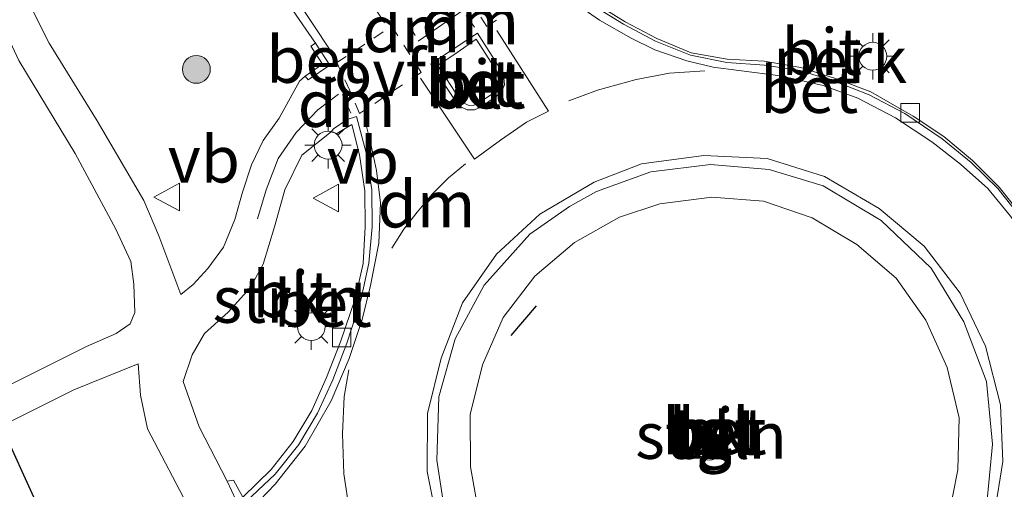
# Model space of a CAD drawing. Units: metres. Extents: x 209997 to 215072, y 572425 to 575000.
# Drawn here: x 214084 to 214137, y 574413 to 574439 of the extents above; entities that cross this region are included whole.
import ezdxf
from ezdxf.enums import TextEntityAlignment as Align

# ---------------------------------------------------------------- set-up
doc = ezdxf.new("R2010")
doc.units = ezdxf.units.M
doc.linetypes.add('VW-3-9_STREEP', pattern=[12, 3, -9])
doc.linetypes.add('VW-6060_STREEP', pattern=[1.2, 0.6, -0.6])
doc.layers.get('0').update_dxf_attribs({"lineweight": 25})
for name, color, linetype, lineweight in [('B-ME-AL-OVERIG-GV-B6', 7, 'BV-GELEIDERAIL', 18), ('B-ME-GR-BOOM-S-B1', 93, 'Continuous', 18), ('B-ME-GR-STRUIKEN-GV-B6', 93, 'Continuous', 18), ('B-ME-IE-GRASLAND-GV-B6', 93, 'Continuous', 18), ('B-ME-IE-MEUBILAIR_WEGMEUBILAIR-LICHTMAST-S-B1', 8, 'Continuous', 18), ('B-ME-VH-VERH_SOORT-BETON-OVERIG-GV-B6', 8, 'IE-TERREINAFSCHEIDING-NATUURLIJK-HOUTWAL', 18), ('B-ME-VH-VERH_SOORT-BITUMEN-GV-B6', 8, 'IE-TERREINAFSCHEIDING-NATUURLIJK-HOUTWAL', 18), ('B-ME-VH-VERH_SOORT-KLINKERS-GV-B6', 8, 'IE-TERREINAFSCHEIDING-NATUURLIJK-HOUTWAL', 18), ('B-ME-VH-VERH_SOORT-TEGELS-GV-B6', 8, 'Continuous', 18), ('B-ME-VV-KOLK-S-B1', 8, 'Continuous', 18), ('B-ME-VW-MARKERING-39STREEP-015-L-B1', 255, 'VW-3-9_STREEP', 18), ('B-ME-VW-MARKERING-6060STRP10-GV-B6', 255, 'VW-6060_STREEP', 18), ('B-ME-VW-MARKERING-DRIEHOEK-L-B1', 7, 'VW-HAAIETAND70-R-B', 18), ('B-ME-VW-MARKERING-STREEP-015-L-B1', 7, 'Continuous', 18), ('B-ME-VW-MEUBILAIR_WEGMEUBILAIR-RONA-S-B1', 8, 'Continuous', 18), ('B-ME-VW-MEUBILAIR_WEGMEUBILAIR-VERKEERSBORD-S-B1', 8, 'Continuous', 18)]:
    doc.layers.add(name, color=color, linetype=linetype, lineweight=lineweight)
doc.layers.add('B-ME-IE-TERREINAFSCHEIDING-SCHRIKHEK-L-B1', color=10, linetype='Continuous')
doc.layers.add('B-ME-KW-DUIKER-L-B1', color=10, linetype='Continuous')
doc.styles.add('NLCS-ISO', font='NLCS-ISO.TTF')
doc.linetypes.add('BV-GELEIDERAIL', pattern='A,10,-3,[108,NLCS.SHX,S=1,R=0,X=0,Y=0],-3', length=16)
doc.linetypes.add('IE-TERREINAFSCHEIDING-NATUURLIJK-HOUTWAL', pattern='A,7,-1.5,[67,NLCS.SHX,S=0.75,R=45,X=0,Y=0],-1.5,7,-1.5,[70,NLCS.SHX,S=0.75,R=0,X=0,Y=0],-1.5', length=20)
doc.linetypes.add('VW-HAAIETAND70-R-B', pattern='A,0,-0.5,[153,NLCS.SHX,S=1,R=180,X=-0.375,Y=0],-0.5', length=1)

# ---------------------------------------------------------------- blocks, each defined once
blk = doc.blocks.new('boom')
h = blk.add_hatch(color=256)
edge = h.paths.add_edge_path()
edge.add_arc((0, 0), 0.75, 0, 360)
blk.add_circle((0, 0), 0.75)
blk = doc.blocks.new('lantaarnpaal')
for p, q in [((0, 0.75), (0, 1.25)), ((-0.884, 0.884), (-0.53, 0.53)), ((0.53, 0.53), (0.884, 0.884)), ((-0.75, 0), (-1.25, 0)), ((0.75, 0), (1.25, 0)), ((-0.53, -0.53), (-0.884, -0.884)), ((0, -0.75), (0, -1.25)), ((0.53, -0.53), (0.884, -0.884))]:
    blk.add_line(p, q)
blk.add_circle((0, 0), 0.75)
blk = doc.blocks.new('kolk')
blk.add_lwpolyline([(-0.5, -0.5), (0.5, -0.5), (0.5, 0.5), (-0.5, 0.5)], close=True)
blk = doc.blocks.new('verkeersbord')
for p, q in [((0, 0.75), (-0.75, -0.625)), ((0.75, -0.625), (0, 0.75)), ((-0.75, -0.625), (0.75, -0.625))]:
    blk.add_line(p, q)
blk = doc.blocks.new('wegwijzer')
for q in [(0, 0.75), (-0.53, -0.53), (0.53, -0.53)]:
    blk.add_line((0, 0), q)
blk.add_circle((0, 0), 0.75)

msp = doc.modelspace()

# ---------------------------------------------------------------- linework, layer by layer
at = {"layer": 'B-ME-AL-OVERIG-GV-B6'}
msp.add_polyline3d([(214137.925, 574427.985, 2.457), (214136.523, 574429.748, 2.423), (214135.095, 574431.173, 2.4), (214133.541, 574432.466, 2.385), (214131.89, 574433.56, 2.336), (214130.554, 574434.34, 2.355), (214129.615, 574434.865, 2.366), (214127.771, 574435.573, 2.37), (214125.844, 574436.188, 2.371), (214123.865, 574436.517, 2.36), (214121.868, 574436.635, 2.359), (214119.943, 574436.981, 2.369), (214118.086, 574437.745, 2.373), (214116.377, 574438.645, 2.372), (214114.322, 574439.941, 2.357)], dxfattribs=at)
at = {"layer": 'B-ME-GR-STRUIKEN-GV-B6'}
for points in [[(214100.544, 574432.726, 2.313), (214100.844, 574432.63, 2.322), (214101.654, 574433.122, 2.427), (214102.079, 574431.49, 2.432), (214102.356, 574429.542, 2.44), (214102.373, 574427.614, 2.443), (214102.265, 574425.635, 2.447), (214101.843, 574423.733, 2.439), (214101.054, 574421.417, 2.444), (214100.302, 574419.496, 2.437), (214099.507, 574417.714, 2.432), (214098.493, 574416.045, 2.436), (214097.311, 574414.54, 2.42), (214095.785, 574413.05, 2.43), (214095.286, 574413.957, 2.297), (214094.944, 574413.905, 2.288), (214093.434, 574416.831, 2.177), (214092.568, 574419.281, 2.128), (214093.062, 574420.713, 2.136), (214093.718, 574421.858, 2.171), (214094.994, 574423.007, 2.227), (214096.183, 574424.325, 2.266), (214096.888, 574425.59, 2.267), (214097.502, 574427.599, 2.289), (214098.056, 574429.601, 2.297), (214098.973, 574431.47, 2.312), (214100.544, 574432.726, 2.313)], [(214116.082, 574428.123, 2.632), (214118.245, 574428.845, 2.648), (214121.042, 574429.194, 2.623), (214123.833, 574428.984, 2.606), (214126.459, 574428.083, 2.621), (214128.866, 574426.655, 2.619), (214130.981, 574424.846, 2.647), (214132.574, 574422.574, 2.682), (214133.726, 574420.038, 2.72), (214134.363, 574417.316, 2.711), (214134.298, 574414.525, 2.695), (214133.758, 574411.8, 2.696)], [(214108.534, 574411.96, 2.679), (214108.057, 574414.689, 2.676), (214108.039, 574417.497, 2.654), (214108.693, 574420.18, 2.655), (214109.82, 574422.72, 2.656), (214111.524, 574424.943, 2.666), (214113.651, 574426.754, 2.635), (214116.082, 574428.123, 2.632)]]:
    msp.add_polyline3d(points, dxfattribs=at)
at = {"layer": 'B-ME-IE-GRASLAND-GV-B6'}
for points in [[(214086.148, 574452.796, 2.244), (214089.227, 574449.321, 2.261), (214096.271, 574442.271, 2.31), (214097.591, 574440.589, 2.313), (214099.706, 574437.501, 2.324), (214099.45, 574437.338, 2.334), (214100.077, 574436.372, 2.436), (214099.147, 574435.719, 2.313), (214098.837, 574435.449, 2.317), (214097.74, 574433.463, 2.306), (214096.891, 574432.247, 2.286), (214096.255, 574430.941, 2.289), (214095.777, 574429.47, 2.28), (214095.352, 574427.991, 2.271), (214094.752, 574426.514, 2.245), (214093.898, 574425.357, 2.21), (214093.112, 574424.503, 2.192), (214092.443, 574423.968, 2.16), (214091.26, 574427.127, 2.109), (214090.451, 574429.022, 2.093), (214087.949, 574433.317, 2.052), (214085.362, 574437.496, 2.015), (214084.48, 574439.24, 1.993), (214082.484, 574443.718, 1.973)], [(214083.717, 574436.554, 1.966), (214086.757, 574431.561, 2.036), (214088.954, 574427.484, 2.075), (214089.75, 574425.743, 2.086), (214089.918, 574424.523, 2.089), (214089.966, 574422.985, 2.098), (214089.728, 574422.391, 2.097), (214088.974, 574421.855, 2.095), (214087.367, 574421.169, 2.024), (214065.68, 574410.34, 2.425)], [(214069.809, 574402.491, 2.321), (214069.444, 574403.033, 2.417), (214066.832, 574408.278, 2.484), (214071.18, 574411.14, 2.265), (214082.066, 574416.539, 2.215), (214086.691, 574418.832, 2.164), (214090.148, 574420.221, 2.134), (214090.282, 574418.533, 2.156), (214090.649, 574416.723, 2.173), (214092.975, 574412.315, 2.269), (214092.911, 574411.986, 2.256), (214093.446, 574411.061, 2.421), (214090.84, 574409.511, 2.413), (214088.702, 574408.286, 2.446), (214084.062, 574405.814, 2.432), (214074.466, 574400.879, 2.45), (214073.564, 574400.697, 2.437), (214072.652, 574400.767, 2.443), (214071.739, 574401.207, 2.438), (214070.923, 574401.813, 2.438), (214070.207, 574402.433, 2.337), (214069.809, 574402.491, 2.321)]]:
    msp.add_polyline3d(points, dxfattribs=at)
at = {"layer": 'B-ME-IE-TERREINAFSCHEIDING-SCHRIKHEK-L-B1'}
msp.add_line((214110.24, 574421.761, 2.746), (214111.605, 574423.356, 2.829), dxfattribs=at)
at = {"layer": 'B-ME-KW-DUIKER-L-B1'}
msp.add_line((214085.756, 574410.362, 1.399), (214079.265, 574424.618, 0.966), dxfattribs=at)
at = {"layer": 'B-ME-VH-VERH_SOORT-BETON-OVERIG-GV-B6'}
for points in [[(214114.322, 574439.941, 2.357), (214116.377, 574438.645, 2.372), (214118.086, 574437.745, 2.373), (214119.943, 574436.981, 2.369), (214121.868, 574436.635, 2.359), (214123.865, 574436.517, 2.36), (214125.844, 574436.188, 2.371), (214127.771, 574435.573, 2.37), (214129.615, 574434.865, 2.366), (214130.554, 574434.34, 2.355), (214131.89, 574433.56, 2.336), (214133.541, 574432.466, 2.385), (214135.095, 574431.173, 2.4), (214136.523, 574429.748, 2.423), (214137.925, 574427.985, 2.457)], [(214137.884, 574427.848, 2.35), (214136.461, 574429.667, 2.309), (214135.012, 574431.067, 2.29), (214133.457, 574432.34, 2.275), (214131.439, 574433.699, 2.216), (214129.524, 574434.708, 2.241), (214127.699, 574435.432, 2.253), (214125.809, 574436.026, 2.255), (214123.893, 574436.31, 2.251), (214121.85, 574436.462, 2.259), (214119.902, 574436.854, 2.256), (214118.02, 574437.597, 2.252), (214116.298, 574438.518, 2.233), (214114.249, 574439.78, 2.229)], [(214105.917, 574436.373, 2.391), (214107.176, 574437.211, 2.395), (214108.426, 574438.036, 2.371), (214109.726, 574436.006, 2.368), (214109.856, 574435.634, 2.371), (214109.881, 574435.247, 2.375), (214109.733, 574434.919, 2.379), (214109.45, 574434.638, 2.382), (214108.618, 574434.063, 2.391), (214108.268, 574433.91, 2.388), (214107.88, 574433.91, 2.389), (214107.525, 574434.064, 2.39), (214107.258, 574434.359, 2.384), (214105.917, 574436.373, 2.391)], [(214099.706, 574437.501, 2.324), (214100.469, 574436.303, 2.332), (214099.31, 574435.524, 2.31), (214099.147, 574435.719, 2.313), (214100.077, 574436.372, 2.436), (214099.45, 574437.338, 2.334), (214099.706, 574437.501, 2.324)], [(214107.928, 574434.155, 2.539), (214108.201, 574434.139, 2.536), (214108.481, 574434.26, 2.538), (214109.307, 574434.826, 2.527), (214109.542, 574435.053, 2.519), (214109.658, 574435.32, 2.514), (214109.642, 574435.603, 2.516), (214109.52, 574435.898, 2.518), (214108.36, 574437.701, 2.506), (214107.325, 574436.992, 2.537), (214106.298, 574436.295, 2.541), (214107.456, 574434.495, 2.549), (214107.678, 574434.282, 2.543), (214107.928, 574434.155, 2.539)], [(214100.544, 574432.726, 2.313), (214100.671, 574432.878, 2.314), (214101.411, 574433.393, 2.323), (214101.908, 574433.548, 2.332), (214102.441, 574431.596, 2.335), (214102.746, 574429.604, 2.337), (214102.749, 574427.601, 2.339), (214102.571, 574425.641, 2.339), (214102.144, 574423.662, 2.333), (214101.394, 574421.342, 2.329), (214100.644, 574419.366, 2.328), (214099.808, 574417.579, 2.307), (214098.807, 574415.887, 2.313), (214097.523, 574414.285, 2.308), (214095.664, 574412.538, 2.326)], [(214095.415, 574412.91, 2.32), (214094.944, 574413.905, 2.288), (214095.286, 574413.957, 2.297), (214095.785, 574413.05, 2.43), (214097.311, 574414.54, 2.42), (214098.493, 574416.045, 2.436), (214099.507, 574417.714, 2.432), (214100.302, 574419.496, 2.437), (214101.054, 574421.417, 2.444), (214101.843, 574423.733, 2.439), (214102.265, 574425.635, 2.447), (214102.373, 574427.614, 2.443), (214102.356, 574429.542, 2.44), (214102.079, 574431.49, 2.432), (214101.654, 574433.122, 2.427), (214100.844, 574432.63, 2.322), (214100.544, 574432.726, 2.313)], [(214106.371, 574411.201, 2.41), (214105.726, 574414.425, 2.389), (214105.741, 574417.548, 2.377), (214106.473, 574420.535, 2.394), (214107.629, 574423.512, 2.399), (214109.459, 574426.132, 2.396), (214111.789, 574428.281, 2.39), (214114.711, 574430.011, 2.388), (214117.257, 574430.998, 2.366), (214120.62, 574431.454, 2.34), (214124.029, 574431.278, 2.317)], [(214127.043, 574429.812, 2.426), (214124.132, 574430.698, 2.417), (214120.97, 574430.954, 2.435), (214117.759, 574430.574, 2.455), (214114.839, 574429.506, 2.492), (214113.376, 574428.707, 2.493), (214111.247, 574427.214, 2.484), (214108.791, 574424.467, 2.496), (214107.23, 574421.581, 2.503), (214106.355, 574418.459, 2.476), (214106.244, 574415.039, 2.501), (214106.734, 574411.773, 2.503)], [(214124.029, 574431.278, 2.317), (214127.11, 574430.312, 2.312), (214130.066, 574428.586, 2.315), (214132.493, 574426.557, 2.345), (214134.42, 574424.034, 2.396), (214135.796, 574421.187, 2.443), (214136.594, 574418.025, 2.442), (214136.715, 574414.979, 2.427), (214136.275, 574412.174, 2.415)], [(214135.843, 574412.521, 2.507), (214136.161, 574415.91, 2.527), (214135.839, 574419.285, 2.514), (214134.62, 574422.483, 2.506), (214132.86, 574425.372, 2.466), (214130.177, 574427.939, 2.445), (214127.043, 574429.812, 2.426)]]:
    msp.add_polyline3d(points, dxfattribs=at)
at = {"layer": 'B-ME-VH-VERH_SOORT-BITUMEN-GV-B6'}
for points in [[(214013.398, 574397.265, 2.394), (214052.103, 574415.987, 2.39), (214055.218, 574417.17, 2.374), (214057.879, 574417.551, 2.386), (214060.799, 574416.646, 2.406), (214063.344, 574414.458, 2.425), (214065.68, 574410.34, 2.425), (214087.367, 574421.169, 2.024), (214088.974, 574421.855, 2.095), (214089.728, 574422.391, 2.097), (214089.966, 574422.985, 2.098), (214089.918, 574424.523, 2.089), (214089.75, 574425.743, 2.086), (214088.954, 574427.484, 2.075), (214086.757, 574431.561, 2.036), (214083.717, 574436.554, 1.966), (214081.445, 574441.464, 1.94), (214080.792, 574443.174, 1.925), (214074.123, 574457.096, 1.874), (214072.616, 574460.06, 1.89), (214064.949, 574475.932, 1.888), (214060.604, 574485.148, 1.891), (214053.857, 574498.888, 1.844)], [(214084.48, 574439.24, 1.993), (214085.362, 574437.496, 2.015), (214087.949, 574433.317, 2.052), (214090.451, 574429.022, 2.093), (214091.26, 574427.127, 2.109), (214092.443, 574423.968, 2.16), (214093.112, 574424.503, 2.192), (214093.898, 574425.357, 2.21), (214094.752, 574426.514, 2.245), (214095.352, 574427.991, 2.271), (214095.777, 574429.47, 2.28), (214096.255, 574430.941, 2.289), (214096.891, 574432.247, 2.286), (214097.74, 574433.463, 2.306), (214098.837, 574435.449, 2.317), (214099.147, 574435.719, 2.313), (214099.31, 574435.524, 2.31), (214100.469, 574436.303, 2.332), (214099.706, 574437.501, 2.324), (214097.591, 574440.589, 2.313)], [(214114.249, 574439.78, 2.229), (214116.298, 574438.518, 2.233), (214118.02, 574437.597, 2.252), (214119.902, 574436.854, 2.256), (214121.85, 574436.462, 2.259), (214123.893, 574436.31, 2.251), (214125.809, 574436.026, 2.255), (214127.699, 574435.432, 2.253), (214129.524, 574434.708, 2.241), (214131.439, 574433.699, 2.216), (214133.457, 574432.34, 2.275), (214135.012, 574431.067, 2.29), (214136.461, 574429.667, 2.309), (214137.884, 574427.848, 2.35)], [(214105.917, 574436.373, 2.391), (214107.258, 574434.359, 2.384), (214107.525, 574434.064, 2.39), (214107.88, 574433.91, 2.389), (214108.268, 574433.91, 2.388), (214108.618, 574434.063, 2.391), (214109.45, 574434.638, 2.382), (214109.733, 574434.919, 2.379), (214109.881, 574435.247, 2.375), (214109.856, 574435.634, 2.371), (214109.726, 574436.006, 2.368), (214108.426, 574438.036, 2.371), (214107.176, 574437.211, 2.395), (214105.917, 574436.373, 2.391)], [(214095.664, 574412.538, 2.326), (214097.523, 574414.285, 2.308), (214098.807, 574415.887, 2.313), (214099.808, 574417.579, 2.307), (214100.644, 574419.366, 2.328), (214101.394, 574421.342, 2.329), (214102.144, 574423.662, 2.333), (214102.571, 574425.641, 2.339), (214102.749, 574427.601, 2.339), (214102.746, 574429.604, 2.337), (214102.441, 574431.596, 2.335), (214101.908, 574433.548, 2.332), (214101.411, 574433.393, 2.323), (214100.671, 574432.878, 2.314), (214100.544, 574432.726, 2.313)], [(214100.544, 574432.726, 2.313), (214098.973, 574431.47, 2.312), (214098.056, 574429.601, 2.297), (214097.502, 574427.599, 2.289), (214096.888, 574425.59, 2.267), (214096.183, 574424.325, 2.266), (214094.994, 574423.007, 2.227), (214093.718, 574421.858, 2.171), (214093.062, 574420.713, 2.136), (214092.568, 574419.281, 2.128), (214093.434, 574416.831, 2.177), (214094.944, 574413.905, 2.288), (214095.415, 574412.91, 2.32)], [(214124.029, 574431.278, 2.317), (214120.62, 574431.454, 2.34), (214117.257, 574430.998, 2.366), (214114.711, 574430.011, 2.388), (214111.789, 574428.281, 2.39), (214109.459, 574426.132, 2.396), (214107.629, 574423.512, 2.399), (214106.473, 574420.535, 2.394), (214105.741, 574417.548, 2.377), (214105.726, 574414.425, 2.389), (214106.371, 574411.201, 2.41)], [(214136.275, 574412.174, 2.415), (214136.715, 574414.979, 2.427), (214136.594, 574418.025, 2.442), (214135.796, 574421.187, 2.443), (214134.42, 574424.034, 2.396), (214132.493, 574426.557, 2.345), (214130.066, 574428.586, 2.315), (214127.11, 574430.312, 2.312), (214124.029, 574431.278, 2.317)], [(214069.809, 574402.491, 2.321), (214071.463, 574400.923, 2.338), (214072.481, 574400.438, 2.338), (214073.49, 574400.321, 2.335), (214074.63, 574400.596, 2.327), (214084.218, 574405.559, 2.31), (214088.963, 574408.038, 2.308), (214093.937, 574410.95, 2.322), (214092.975, 574412.315, 2.269), (214090.649, 574416.723, 2.173), (214090.282, 574418.533, 2.156), (214090.148, 574420.221, 2.134), (214086.691, 574418.832, 2.164), (214082.066, 574416.539, 2.215), (214071.18, 574411.14, 2.265), (214066.832, 574408.278, 2.484), (214069.444, 574403.033, 2.417), (214069.809, 574402.491, 2.321)]]:
    msp.add_polyline3d(points, dxfattribs=at)
at = {"layer": 'B-ME-VH-VERH_SOORT-KLINKERS-GV-B6'}
msp.add_polyline3d([(214107.928, 574434.155, 2.539), (214107.678, 574434.282, 2.543), (214107.456, 574434.495, 2.549), (214106.298, 574436.295, 2.541), (214107.325, 574436.992, 2.537), (214108.36, 574437.701, 2.506), (214109.52, 574435.898, 2.518), (214109.642, 574435.603, 2.516), (214109.658, 574435.32, 2.514), (214109.542, 574435.053, 2.519), (214109.307, 574434.826, 2.527), (214108.481, 574434.26, 2.538), (214108.201, 574434.139, 2.536), (214107.928, 574434.155, 2.539)], dxfattribs=at)
at = {"layer": 'B-ME-VH-VERH_SOORT-TEGELS-GV-B6'}
for points in [[(214106.734, 574411.773, 2.503), (214106.244, 574415.039, 2.501), (214106.355, 574418.459, 2.476), (214107.23, 574421.581, 2.503), (214108.791, 574424.467, 2.496), (214111.247, 574427.214, 2.484), (214113.376, 574428.707, 2.493), (214114.839, 574429.506, 2.492), (214117.759, 574430.574, 2.455), (214120.97, 574430.954, 2.435), (214124.132, 574430.698, 2.417), (214127.043, 574429.812, 2.426)], [(214127.043, 574429.812, 2.426), (214130.177, 574427.939, 2.445), (214132.86, 574425.372, 2.466), (214134.62, 574422.483, 2.506), (214135.839, 574419.285, 2.514), (214136.161, 574415.91, 2.527), (214135.843, 574412.521, 2.507)], [(214133.758, 574411.8, 2.696), (214134.298, 574414.525, 2.695), (214134.363, 574417.316, 2.711), (214133.726, 574420.038, 2.72), (214132.574, 574422.574, 2.682), (214130.981, 574424.846, 2.647), (214128.866, 574426.655, 2.619), (214126.459, 574428.083, 2.621), (214123.833, 574428.984, 2.606), (214121.042, 574429.194, 2.623), (214118.245, 574428.845, 2.648), (214116.082, 574428.123, 2.632)], [(214116.082, 574428.123, 2.632), (214113.651, 574426.754, 2.635), (214111.524, 574424.943, 2.666), (214109.82, 574422.72, 2.656), (214108.693, 574420.18, 2.655), (214108.039, 574417.497, 2.654), (214108.057, 574414.689, 2.676), (214108.534, 574411.96, 2.679)]]:
    msp.add_polyline3d(points, dxfattribs=at)
at = {"layer": 'B-ME-VW-MARKERING-39STREEP-015-L-B1'}
for points in [[(214113.345, 574434.384, 2.381), (214114.884, 574434.958, 2.375), (214116.98, 574435.535, 2.359), (214118.772, 574435.886, 2.318), (214120.671, 574436.002, 2.291)], [(214101.947, 574410.267, 2.4), (214101.576, 574412.004, 2.4), (214101.236, 574414.3, 2.375), (214101.161, 574416.458, 2.332), (214101.253, 574418.477, 2.332), (214101.502, 574419.907, 2.332)]]:
    msp.add_polyline3d(points, dxfattribs=at)
at = {"layer": 'B-ME-VW-MARKERING-6060STRP10-GV-B6'}
for points in [[(214112.462, 574440.708, 2.327), (214108.925, 574438.387, 2.374), (214107.432, 574440.827, 2.396), (214110.458, 574442.855, 2.326), (214111.512, 574441.48, 2.327), (214112.462, 574440.708, 2.327)], [(214105.386, 574435.919, 2.362), (214102.076, 574433.707, 2.363), (214101.537, 574434.978, 2.381), (214100.849, 574436.448, 2.408), (214103.818, 574438.402, 2.375), (214105.386, 574435.919, 2.362)]]:
    msp.add_polyline3d(points, dxfattribs=at)
at = {"layer": 'B-ME-VW-MARKERING-DRIEHOEK-L-B1'}
for p, q in [((214107.81, 574438.988, 2.427), (214108.272, 574438.36, 2.428)), ((214104.658, 574438.602, 2.435), (214105.068, 574437.915, 2.435)), ((214101.151, 574434.727, 2.375), (214101.61, 574433.73, 2.385))]:
    msp.add_line(p, q, dxfattribs=at)
msp.add_polyline3d([(214107.777, 574431.006, 2.409), (214106.876, 574430.24, 2.409), (214105.981, 574429.363, 2.409), (214105.181, 574428.387, 2.409), (214104.458, 574427.487, 2.405), (214103.81, 574426.457, 2.395)], dxfattribs=at)
at = {"layer": 'B-ME-VW-MARKERING-STREEP-015-L-B1'}
msp.add_line((214105.238, 574437.604, 2.43), (214107.654, 574439.272, 2.43), dxfattribs=at)
for points in [[(214103.42, 574438.591, 2.446), (214097.259, 574448.035, 2.425), (214091.061, 574457.599, 2.413), (214084.989, 574467.563, 2.385), (214076.628, 574481.991, 2.378), (214074.11, 574486.644, 2.378), (214066.647, 574500.866, 2.38), (214062.551, 574509.128, 2.375), (214055.492, 574523.464, 2.353), (214049.023, 574536.49, 2.309)], [(214046.107, 574535.006, 2.303), (214054.212, 574518.62, 2.303), (214063.819, 574499.405, 2.303), (214071.195, 574485.281, 2.339), (214073.76, 574480.491, 2.341), (214081.735, 574466.615, 2.338), (214089.237, 574454.506, 2.398), (214095.473, 574444.701, 2.427), (214100.668, 574436.848, 2.422)], [(214142.4955, 574429.1951, 2.2936), (214138.8121, 574427.4253, 2.3001), (214138.5975, 574427.3203, 2.3217), (214137.974, 574426.99, 2.441), (214137.145, 574428.173, 2.42), (214135.924, 574429.661, 2.385), (214134.436, 574430.972, 2.336), (214132.905, 574432.176, 2.329), (214130.947, 574433.481, 2.327), (214128.913, 574434.53, 2.329), (214127.045, 574435.207, 2.329), (214124.746, 574435.743, 2.332), (214122.499, 574436.018, 2.332), (214121.127, 574436.202, 2.33), (214119.696, 574436.55, 2.33), (214117.982, 574437.128, 2.332), (214116.7, 574437.761, 2.346), (214115.008, 574438.735, 2.362), (214113.637, 574439.69, 2.359), (214112.733, 574440.393, 2.351)], [(214109.469, 574438.183, 2.407), (214112.257, 574433.827, 2.407), (214111.075, 574433.245, 2.429), (214109.659, 574432.277, 2.435), (214108.26, 574431.245, 2.435), (214105.365, 574435.617, 2.412)], [(214096.572, 574428.035, 2.338), (214097.038, 574429.595, 2.338), (214097.698, 574431.29, 2.338), (214098.66, 574432.69, 2.338), (214099.828, 574433.911, 2.338), (214100.942, 574434.746, 2.349)], [(214096.301, 574412.458, 2.391), (214097.535, 574413.75, 2.391), (214099.152, 574415.792, 2.391), (214100.542, 574418.236, 2.397), (214101.512, 574420.518, 2.395), (214102.209, 574422.622, 2.394), (214102.67, 574424.453, 2.392), (214103.118, 574426.729, 2.394), (214103.199, 574428.896, 2.394), (214102.989, 574430.644, 2.394), (214102.671, 574432.147, 2.402), (214102.396, 574433.217, 2.424)]]:
    msp.add_polyline3d(points, dxfattribs=at)

# ---------------------------------------------------------------- block references
at = {"layer": 'B-ME-GR-BOOM-S-B1', "rotation": 90}
msp.add_blockref('boom', (214093.289, 574436.082, 2.216), dxfattribs=at)
at = {"layer": 'B-ME-IE-MEUBILAIR_WEGMEUBILAIR-LICHTMAST-S-B1', "rotation": 90}
for p in [(214129.72, 574436.789, 2.331), (214100.383, 574432.004, 2.342), (214099.478, 574422.23, 2.392)]:
    msp.add_blockref('lantaarnpaal', p, dxfattribs=at)
at = {"layer": 'B-ME-VV-KOLK-S-B1', "rotation": 90}
for p in [(214131.731, 574433.747, 2.339), (214101.114, 574421.646, 2.435)]:
    msp.add_blockref('kolk', p, dxfattribs=at)
at = {"layer": 'B-ME-VW-MEUBILAIR_WEGMEUBILAIR-RONA-S-B1', "rotation": 90}
msp.add_blockref('wegwijzer', (214120.926, 574415.8, 3.512), dxfattribs=at)
at = {"layer": 'B-ME-VW-MEUBILAIR_WEGMEUBILAIR-VERKEERSBORD-S-B1', "rotation": 90}
for p in [(214091.749, 574429.209, 2.11), (214100.319, 574429.155, 2.382)]:
    msp.add_blockref('verkeersbord', p, dxfattribs=at)

# ---------------------------------------------------------------- texts
at = {"layer": 'B-ME-AL-OVERIG-GV-B6', "ltscale": 0.2, "style": 'NLCS-ISO'}
msp.add_text('perk', height=2.5, dxfattribs=at).set_placement((214127.9675, 574436.5982), align=Align.MIDDLE_CENTER)
at = {"layer": 'B-ME-GR-STRUIKEN-GV-B6', "ltscale": 0.2, "style": 'NLCS-ISO'}
for p in [(214098.243, 574423.6895), (214121.0081, 574416.365)]:
    msp.add_text('strkn', height=2.5, dxfattribs=at).set_placement(p, align=Align.MIDDLE_CENTER)
at = {"layer": 'B-ME-VH-VERH_SOORT-BETON-OVERIG-GV-B6', "ltscale": 0.2, "style": 'NLCS-ISO'}
for p in [(214099.695, 574436.6083), (214108.2594, 574435.3388), (214108.3803, 574435.2267), (214126.2948, 574434.9885), (214100.0962, 574423.4741), (214121.0188, 574416.6003), (214121.3645, 574416.5974)]:
    msp.add_text('bet', height=2.5, dxfattribs=at).set_placement(p, align=Align.MIDDLE_CENTER)
at = {"layer": 'B-ME-VH-VERH_SOORT-BITUMEN-GV-B6', "ltscale": 0.2, "style": 'NLCS-ISO'}
for p in [(214126.9676, 574437.0369), (214108.2594, 574435.3388), (214098.4752, 574423.9808), (214121.3645, 574416.5974)]:
    msp.add_text('bit', height=2.5, dxfattribs=at).set_placement(p, align=Align.MIDDLE_CENTER)
at = {"layer": 'B-ME-VH-VERH_SOORT-KLINKERS-GV-B6', "ltscale": 0.2, "style": 'NLCS-ISO'}
msp.add_text('kl', height=2.5, dxfattribs=at).set_placement((214108.3803, 574435.2267), align=Align.MIDDLE_CENTER)
at = {"layer": 'B-ME-VH-VERH_SOORT-TEGELS-GV-B6', "ltscale": 0.2, "style": 'NLCS-ISO'}
for p in [(214121.0081, 574416.365), (214121.0188, 574416.6003)]:
    msp.add_text('tgl', height=2.5, dxfattribs=at).set_placement(p, align=Align.MIDDLE_CENTER)
at = {"layer": 'B-ME-VW-MARKERING-6060STRP10-GV-B6', "ltscale": 0.2, "style": 'NLCS-ISO'}
msp.add_text('ovf', height=2.5, dxfattribs=at).set_placement((214103.1753, 574435.8955), align=Align.MIDDLE_CENTER)
at = {"layer": 'B-ME-VW-MARKERING-DRIEHOEK-L-B1', "ltscale": 0.2, "style": 'NLCS-ISO'}
for p in [(214108.041, 574438.674), (214104.863, 574438.2585), (214101.3805, 574434.2285), (214105.6805, 574428.8233)]:
    msp.add_text('dm', height=2.5, dxfattribs=at).set_placement(p, align=Align.MIDDLE_CENTER)
at = {"layer": 'B-ME-VW-MEUBILAIR_WEGMEUBILAIR-VERKEERSBORD-S-B1', "ltscale": 0.2, "style": 'NLCS-ISO'}
for p in [(214091.749, 574429.209, 2.11), (214100.319, 574429.155, 2.382)]:
    msp.add_text('vb', height=2.5, dxfattribs=at).set_placement(p, align=Align.BOTTOM_LEFT)

doc.saveas('drawing.dxf')
